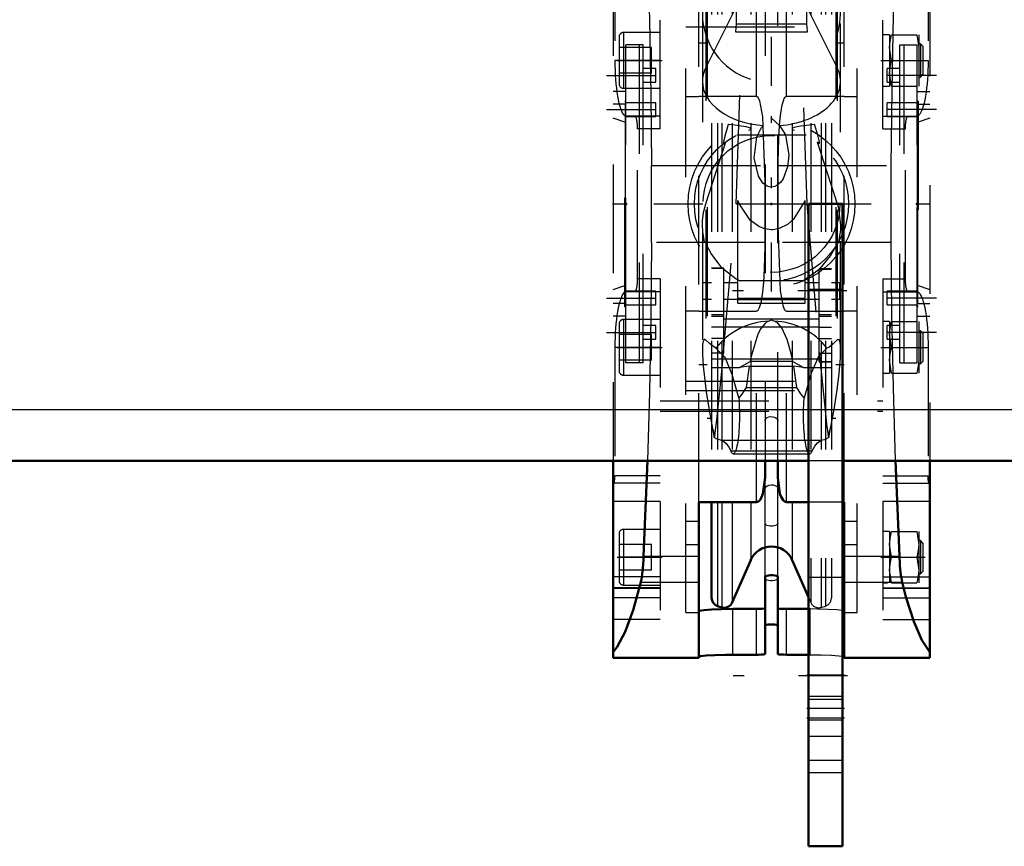
# Model space of a CAD drawing. Units: inches. Extents: x 13 to 173, y 14 to 168.
# Drawn here: x 57 to 66, y 140 to 148 of the extents above; entities that cross this region are included whole.
import ezdxf

# ---------------------------------------------------------------- set-up
doc = ezdxf.new("R2010")
doc.units = ezdxf.units.IN
doc.header["$MEASUREMENT"] = 0
doc.linetypes.add('Center', pattern=[1.5, 0.45, -0.5, 0.05, -0.5])
doc.linetypes.add('Dashed', pattern=[2, 1, -1])
for name, color, linetype, lineweight in [('2d ConnectionPoints', 7, 'Continuous', 50), ('AM_0', 7, 'Continuous', 50), ('AM_4', 3, 'Continuous', 25), ('AM_7', 7, 'Center', 25), ('AM_9', 6, 'Dashed', 25)]:
    doc.layers.add(name, color=color, linetype=linetype, lineweight=lineweight)

# ---------------------------------------------------------------- blocks, each defined once
blk = doc.blocks.new('69_C236661012x21_1_0_in_SSBMV_1_1_GN_Wire_Rope_Hoist_900')
at = {"layer": 'AM_7'}
blk.add_line((65.4015, 147.2802), (65.396, 147.2802), dxfattribs=at)
at = {"layer": 'AM_9'}
for p, q in [((65.3912, 147.3288), (65.3912, 145.4388)), ((65.4012, 147.3288), (65.3912, 147.3288)), ((65.3962, 147.3215), (65.3962, 146.7951)), ((65.4012, 147.3215), (65.3962, 147.3215)), ((65.4012, 147.311), (65.3962, 147.311)), ((65.4012, 147.3003), (65.3962, 147.3003)), ((65.3962, 147.3002), (65.4012, 147.3002)), ((65.3962, 147.2935), (65.4012, 147.2935)), ((65.3962, 147.2911), (65.4012, 147.2911)), ((65.4012, 147.2884), (65.3962, 147.2884)), ((65.3962, 147.2874), (65.4012, 147.2874)), ((65.3962, 147.2859), (65.4012, 147.2859)), ((65.4012, 147.2825), (65.3962, 147.2825)), ((65.3962, 147.2824), (65.4012, 147.2824)), ((65.3962, 147.2803), (65.4012, 147.2803)), ((65.3962, 147.2798), (65.4012, 147.2798)), ((65.3962, 147.2793), (65.4012, 147.2793)), ((65.3962, 147.2788), (65.4012, 147.2788)), ((65.3962, 147.2748), (65.4012, 147.2748)), ((65.4012, 147.3288), (65.4012, 145.4388)), ((65.3962, 147.2628), (65.4012, 147.2628)), ((65.3962, 147.2545), (65.4012, 147.2545)), ((65.3962, 147.2493), (65.4012, 147.2493)), ((65.3962, 147.2388), (65.4012, 147.2388)), ((65.4012, 147.1475), (65.3962, 147.1475)), ((65.3962, 147.1473), (65.4012, 147.1473)), ((65.3962, 147.0635), (65.4012, 147.0635)), ((65.3962, 147.0492), (65.4012, 147.0492)), ((65.3962, 147.0424), (65.4012, 147.0424)), ((65.3962, 147.0334), (65.4012, 147.0334)), ((65.3962, 146.9539), (65.4012, 146.9539)), ((65.3962, 146.9346), (65.4012, 146.9346)), ((65.3962, 146.9333), (65.4012, 146.9333)), ((65.3962, 146.9314), (65.4012, 146.9314)), ((65.3962, 146.9313), (65.4012, 146.9313)), ((65.3962, 146.8289), (65.4012, 146.8289)), ((65.3962, 146.8004), (65.4012, 146.8004)), ((65.3962, 146.7951), (65.4012, 146.7951)), ((65.3962, 146.6973), (65.4012, 146.6973)), ((65.3962, 146.6973), (65.3962, 146.5623)), ((65.3962, 146.5623), (65.4012, 146.5623)), ((65.3962, 146.4693), (65.4012, 146.4693)), ((65.3962, 146.4693), (65.3962, 145.4463)), ((65.3962, 146.4363), (65.4012, 146.4363)), ((65.3962, 146.3558), (65.4012, 146.3558)), ((65.3962, 146.3245), (65.4012, 146.3245)), ((65.3962, 146.31), (65.4012, 146.31)), ((65.3962, 146.3091), (65.4012, 146.3091)), ((65.4012, 146.3015), (65.3962, 146.3015)), ((65.3962, 146.3013), (65.4012, 146.3013)), ((65.3962, 146.2976), (65.4012, 146.2976)), ((65.3962, 146.267), (65.4012, 146.267)), ((65.3962, 146.2664), (65.4012, 146.2664)), ((65.3962, 146.2516), (65.4012, 146.2516)), ((65.3962, 146.2444), (65.4012, 146.2444)), ((65.3962, 146.2211), (65.4012, 146.2211)), ((65.3962, 146.22), (65.4012, 146.22)), ((65.3962, 146.1747), (65.4012, 146.1747)), ((65.3962, 146.1573), (65.4012, 146.1573)), ((65.3962, 146.1562), (65.4012, 146.1562)), ((65.3962, 146.128), (65.4012, 146.128)), ((65.3962, 146.1221), (65.4012, 146.1221)), ((65.3962, 146.1216), (65.4012, 146.1216)), ((65.3962, 146.1209), (65.4012, 146.1209)), ((65.3962, 146.096), (65.4012, 146.096)), ((65.3962, 146.0778), (65.4012, 146.0778)), ((65.3962, 146.0518), (65.4012, 146.0518)), ((65.3962, 146.025), (65.4012, 146.025)), ((65.3962, 146.0028), (65.4012, 146.0028)), ((65.3962, 145.9874), (65.4012, 145.9874)), ((65.3962, 145.9858), (65.4012, 145.9858)), ((65.3962, 145.8886), (65.4012, 145.8886)), ((65.3962, 145.8243), (65.4012, 145.8243)), ((65.3962, 145.7524), (65.4012, 145.7524)), ((65.3962, 145.6803), (65.4012, 145.6803)), ((65.3962, 145.6086), (65.4012, 145.6086)), ((65.4012, 145.4388), (65.3912, 145.4388)), ((65.3962, 145.4463), (65.4012, 145.4463))]:
    blk.add_line(p, q, dxfattribs=at)
blk = doc.blocks.new('70_C236661012x21_2_0_in_SSBMV_1_1_GN_Wire_Rope_Hoist_900')
at = {"layer": 'AM_7'}
blk.add_line((62.703, 145.4874), (62.7085, 145.4874), dxfattribs=at)
at = {"layer": 'AM_9'}
for p, q in [((62.7032, 145.4388), (62.7032, 147.3288)), ((62.7032, 147.3288), (62.7132, 147.3288)), ((62.7082, 147.3213), (62.7032, 147.3213)), ((62.7082, 146.2983), (62.7082, 147.3213)), ((62.7132, 145.4388), (62.7132, 147.3288)), ((62.7082, 147.159), (62.7032, 147.159)), ((62.7082, 147.0873), (62.7032, 147.0873)), ((62.7082, 147.0152), (62.7032, 147.0152)), ((62.7082, 146.9433), (62.7032, 146.9433)), ((62.7082, 146.879), (62.7032, 146.879)), ((62.7082, 146.7818), (62.7032, 146.7818)), ((62.7082, 146.7802), (62.7032, 146.7802)), ((62.7082, 146.7648), (62.7032, 146.7648)), ((62.7082, 146.7426), (62.7032, 146.7426)), ((62.7082, 146.7158), (62.7032, 146.7158)), ((62.7082, 146.6898), (62.7032, 146.6898)), ((62.7082, 146.6716), (62.7032, 146.6716)), ((62.7082, 146.6466), (62.7032, 146.6466)), ((62.7082, 146.646), (62.7032, 146.646)), ((62.7082, 146.6455), (62.7032, 146.6455)), ((62.7082, 146.6396), (62.7032, 146.6396)), ((62.7082, 146.6114), (62.7032, 146.6114)), ((62.7082, 146.6103), (62.7032, 146.6103)), ((62.7082, 146.5929), (62.7032, 146.5929)), ((62.7082, 146.5476), (62.7032, 146.5476)), ((62.7082, 146.5465), (62.7032, 146.5465)), ((62.7082, 146.5232), (62.7032, 146.5232)), ((62.7082, 146.516), (62.7032, 146.516)), ((62.7082, 146.5012), (62.7032, 146.5012)), ((62.7082, 146.5006), (62.7032, 146.5006)), ((62.7082, 146.47), (62.7032, 146.47)), ((62.7082, 146.4663), (62.7032, 146.4663)), ((62.7032, 146.4661), (62.7082, 146.4661)), ((62.7082, 146.4585), (62.7032, 146.4585)), ((62.7082, 146.4576), (62.7032, 146.4576)), ((62.7082, 146.4431), (62.7032, 146.4431)), ((62.7082, 146.4118), (62.7032, 146.4118)), ((62.7082, 146.3313), (62.7032, 146.3313)), ((62.7082, 146.2983), (62.7032, 146.2983)), ((62.7082, 146.2053), (62.7032, 146.2053)), ((62.7082, 146.0703), (62.7082, 146.2053)), ((62.7082, 146.0703), (62.7032, 146.0703)), ((62.7082, 145.9725), (62.7032, 145.9725)), ((62.7082, 145.9672), (62.7032, 145.9672)), ((62.7082, 145.9387), (62.7032, 145.9387)), ((62.7082, 145.4461), (62.7082, 145.9725)), ((62.7082, 145.8363), (62.7032, 145.8363)), ((62.7082, 145.8362), (62.7032, 145.8362)), ((62.7082, 145.8343), (62.7032, 145.8343)), ((62.7082, 145.833), (62.7032, 145.833)), ((62.7082, 145.8137), (62.7032, 145.8137)), ((62.7082, 145.7341), (62.7032, 145.7341)), ((62.7082, 145.7252), (62.7032, 145.7252)), ((62.7082, 145.7184), (62.7032, 145.7184)), ((62.7082, 145.7041), (62.7032, 145.7041)), ((62.7082, 145.6203), (62.7032, 145.6203)), ((62.7032, 145.6201), (62.7082, 145.6201)), ((62.7082, 145.5288), (62.7032, 145.5288)), ((62.7082, 145.5183), (62.7032, 145.5183)), ((62.7082, 145.5131), (62.7032, 145.5131)), ((62.7082, 145.5048), (62.7032, 145.5048)), ((62.7082, 145.4928), (62.7032, 145.4928)), ((62.7082, 145.4888), (62.7032, 145.4888)), ((62.7082, 145.4883), (62.7032, 145.4883)), ((62.7082, 145.4878), (62.7032, 145.4878)), ((62.7082, 145.4873), (62.7032, 145.4873)), ((62.7082, 145.4852), (62.7032, 145.4852)), ((62.7032, 145.485), (62.7082, 145.485)), ((62.7082, 145.4817), (62.7032, 145.4817)), ((62.7082, 145.4802), (62.7032, 145.4802)), ((62.7032, 145.4792), (62.7082, 145.4792)), ((62.7082, 145.4765), (62.7032, 145.4765)), ((62.7082, 145.4741), (62.7032, 145.4741)), ((62.7082, 145.4674), (62.7032, 145.4674)), ((62.7032, 145.4673), (62.7082, 145.4673)), ((62.7032, 145.4566), (62.7082, 145.4566)), ((62.7032, 145.4461), (62.7082, 145.4461)), ((62.7032, 145.4388), (62.7132, 145.4388))]:
    blk.add_line(p, q, dxfattribs=at)
blk = doc.blocks.new('71_SH4_R02_H_2_0_in_SSBMV_1_1_GN_Wire_Rope_Hoist_900')
at = {"layer": 'AM_7'}
for p, q in [((64.0522, 147.468), (64.0522, 148.8017)), ((64.0522, 145.5777), (64.0522, 147.1899)), ((64.7451, 145.584), (63.3593, 145.584)), ((64.7505, 142.0458), (63.354, 142.0458))]:
    blk.add_line(p, q, dxfattribs=at)
at = {"layer": 'AM_9'}
for p, q in [((63.7264, 146.3838), (63.8272, 149.2645)), ((64.2772, 149.2645), (64.378, 146.3838)), ((63.4478, 148.3298), (63.4478, 144.6737)), ((64.6566, 148.3298), (64.6566, 144.6737)), ((63.4478, 147.6347), (63.7275, 148.192)), ((63.7275, 148.192), (63.7263, 148.039)), ((64.377, 148.192), (64.6566, 147.6347)), ((64.3782, 148.039), (64.377, 148.192)), ((63.4172, 148.1349), (63.4172, 145.0422)), ((64.6873, 145.0423), (64.6873, 148.1349)), ((63.7263, 148.039), (63.7223, 147.9659)), ((63.7263, 148.039), (64.3782, 148.039)), ((64.3822, 147.9659), (64.3782, 148.039)), ((63.7223, 147.9659), (64.3822, 147.9659)), ((64.0522, 147.1729), (64.1257, 147.1039)), ((64.3712, 147.0166), (63.7332, 147.0166)), ((63.4478, 146.3843), (63.6316, 146.9541)), ((63.6118, 146.939), (63.6316, 146.9541)), ((64.4728, 146.9541), (64.4926, 146.939)), ((64.4728, 146.9541), (64.6566, 146.3843)), ((63.5961, 144.8419), (63.7264, 146.3838)), ((63.7264, 146.3838), (64.378, 146.3838)), ((63.7423, 145.4715), (63.7423, 146.4139)), ((64.3622, 145.4715), (64.3622, 146.4139)), ((64.378, 146.3838), (64.4913, 145.0214)), ((63.6136, 145.7924), (63.5011, 145.7924)), ((63.6136, 145.7891), (63.5011, 145.7891)), ((63.6136, 145.0105), (63.6136, 145.7924)), ((64.4909, 144.9316), (64.4909, 145.7868)), ((64.6034, 145.7868), (64.4909, 145.7868)), ((64.4909, 145.7836), (64.6034, 145.7836)), ((63.4223, 145.5092), (63.4223, 145.6588)), ((63.5011, 145.6588), (63.4223, 145.6588)), ((63.7423, 145.6588), (63.6136, 145.6588)), ((63.7287, 145.6942), (63.764, 145.6751)), ((64.3404, 145.6751), (63.764, 145.6751)), ((64.4909, 145.6588), (64.3622, 145.6588)), ((64.6822, 145.6588), (64.6034, 145.6588)), ((64.6822, 145.5092), (64.6822, 145.6588)), ((63.4223, 145.5092), (63.5011, 145.5092)), ((63.6136, 145.5092), (63.7423, 145.5092)), ((63.7423, 145.5156), (64.3622, 145.5156)), ((63.7423, 145.5044), (64.3622, 145.5044)), ((63.7423, 145.4715), (64.3622, 145.4715)), ((64.3622, 145.5092), (64.4909, 145.5092)), ((64.6034, 145.5092), (64.6822, 145.5092)), ((63.6136, 145.3626), (63.5011, 145.3626)), ((64.4909, 145.3682), (64.6034, 145.3682)), ((63.6136, 145.3472), (63.5011, 145.3472)), ((63.6136, 145.3278), (64.4909, 145.3278)), ((64.0522, 145.3137), (64.0269, 145.3053)), ((64.0775, 145.3053), (64.0522, 145.3137)), ((64.4909, 145.3529), (64.6034, 145.3529)), ((64.4909, 145.2503), (63.5011, 145.2503)), ((64.4909, 145.249), (64.6034, 145.249)), ((63.6136, 145.1462), (63.5011, 145.1462)), ((64.4909, 145.1448), (64.6034, 145.1448)), ((63.6136, 145.0105), (63.5011, 145.0105)), ((64.4909, 145.0105), (64.6034, 145.0105)), ((64.4913, 145.0214), (64.5484, 144.4562)), ((63.5011, 144.9586), (64.6034, 144.9586)), ((63.7569, 144.8811), (63.8558, 144.9351)), ((64.2487, 144.9351), (63.8558, 144.9351)), ((64.2487, 144.9351), (64.3476, 144.8811)), ((64.6034, 144.933), (64.4909, 144.933)), ((64.4909, 144.9316), (64.6034, 144.9316)), ((63.5011, 144.8811), (63.7569, 144.8811)), ((63.5561, 144.4566), (63.5961, 144.8419)), ((63.8476, 144.8914), (63.7569, 144.8811)), ((63.8476, 144.8914), (63.8182, 144.6957)), ((63.8476, 144.8914), (64.2568, 144.8914)), ((64.2863, 144.6957), (64.2568, 144.8914)), ((64.3476, 144.8811), (64.2568, 144.8914)), ((64.3476, 144.8811), (64.6034, 144.8811)), ((63.8182, 144.6957), (64.2863, 144.6957)), ((63.5093, 144.3199), (63.5259, 144.2364)), ((63.5093, 144.3199), (63.5309, 144.2552)), ((64.5735, 144.2552), (64.5951, 144.3199)), ((64.5786, 144.2364), (64.5951, 144.3199)), ((63.5259, 144.2364), (63.5309, 144.2552)), ((63.5849, 144.2106), (64.5195, 144.2106)), ((64.5735, 144.2552), (64.5786, 144.2364)), ((63.6781, 144.1122), (64.4263, 144.1122)), ((63.6998, 144.0866), (64.4047, 144.0866))]:
    blk.add_line(p, q, dxfattribs=at)
for points in [[(63.6544, 147.1135), (63.6481, 147.0913), (63.6247, 147.0051), (63.6149, 146.9649), (63.611, 146.9444), (63.6118, 146.939)], [(63.8432, 147.0609), (63.8587, 147.0672), (63.8638, 147.0723), (63.8613, 147.0778), (63.8504, 147.0835), (63.8208, 147.0917), (63.7147, 147.108), (63.6544, 147.1135)], [(64.1257, 147.1039), (64.18, 147.0199), (64.2131, 146.8313), (64.2011, 146.7231), (64.1604, 146.615), (64.1372, 146.5827), (64.1049, 146.5543), (64.0826, 146.5433), (64.0561, 146.5381), (64.0522, 146.538), (64.0302, 146.5408), (64.0056, 146.5507), (63.9742, 146.5752), (63.9318, 146.638), (63.8924, 146.8027), (63.9168, 146.9997), (63.9619, 147.0855), (63.9788, 147.1039)], [(64.45, 147.1135), (64.3197, 147.0986), (64.2611, 147.0859), (64.247, 147.0804), (64.241, 147.0753), (64.242, 147.0702), (64.252, 147.0642), (64.2613, 147.0609)], [(64.4926, 146.939), (64.4934, 146.945), (64.4894, 146.9655), (64.4774, 147.0141), (64.4518, 147.1072), (64.45, 147.1135)], [(63.4172, 146.191), (63.4183, 146.2267), (63.4279, 146.3058), (63.4478, 146.3843)], [(64.3622, 146.4139), (64.2556, 146.2438), (64.1983, 146.1936), (64.1231, 146.1559), (64.0668, 146.1453), (64.0522, 146.1448), (63.9898, 146.1534), (63.9351, 146.1757), (63.8573, 146.235), (63.7571, 146.3816), (63.7423, 146.4139)], [(64.6566, 146.3843), (64.6644, 146.3584), (64.6873, 146.1913)], [(63.4369, 146.0323), (63.4202, 146.1276), (63.4172, 146.191)], [(64.6873, 146.1913), (64.6858, 146.1463), (64.6676, 146.0323)], [(63.4605, 145.9938), (63.4639, 145.9875), (63.4719, 145.9712), (63.5008, 145.9185), (63.5875, 145.8054), (63.7287, 145.6942)], [(64.3404, 145.6751), (64.5016, 145.7899), (64.5957, 145.9057), (64.6178, 145.9431), (64.6358, 145.9778), (64.6415, 145.9893), (64.6439, 145.9938)], [(64.0269, 145.3053), (64.0076, 145.2962), (63.993, 145.2856), (63.9537, 145.2388), (63.9257, 145.1846), (63.8632, 144.972), (63.8558, 144.9351)], [(64.2487, 144.9351), (64.2335, 145.0074), (64.1979, 145.1375), (64.1465, 145.2453), (64.1301, 145.267), (64.1096, 145.2872), (64.0961, 145.2967), (64.0775, 145.3053)], [(63.5417, 145.0572), (63.4818, 145.1006), (63.4417, 145.1383), (63.4328, 145.1372), (63.4256, 145.1258), (63.4217, 145.1103), (63.419, 145.0874), (63.4174, 145.0558)], [(64.6871, 145.0558), (64.6861, 145.0786), (64.6835, 145.1056), (64.6799, 145.1226), (64.6739, 145.1351), (64.6568, 145.1353), (64.6188, 145.0965), (64.5807, 145.0644), (64.5628, 145.0572)], [(63.4174, 145.0558), (63.4174, 145.0556), (63.4176, 145.0014), (63.4234, 144.8935), (63.4471, 144.679), (63.4478, 144.6737)], [(63.7514, 144.6001), (63.6921, 144.8151), (63.6262, 144.9714), (63.5417, 145.0572)], [(64.5628, 145.0572), (64.4839, 144.981), (64.4168, 144.8282), (64.3531, 144.6001)], [(64.6566, 144.6737), (64.675, 144.8238), (64.6857, 144.9687), (64.6872, 145.0481), (64.6871, 145.0558)], [(63.4478, 144.6737), (63.4777, 144.4864), (63.5093, 144.3199)], [(63.8182, 144.6957), (63.7792, 144.6342), (63.7514, 144.6001)], [(64.3531, 144.6001), (64.3216, 144.639), (64.2863, 144.6957)], [(64.5951, 144.3199), (64.6279, 144.4934), (64.6566, 144.6737)], [(63.7514, 144.6001), (63.7535, 144.572), (63.7552, 144.5429), (63.7564, 144.5131), (63.7572, 144.4826), (63.7576, 144.4519), (63.7576, 144.4211), (63.7571, 144.3904), (63.7562, 144.36), (63.7548, 144.3303), (63.753, 144.3015), (63.7508, 144.2736), (63.7483, 144.2471), (63.7453, 144.222), (63.742, 144.1986), (63.7384, 144.177), (63.7345, 144.1574), (63.7304, 144.14), (63.726, 144.1249), (63.7214, 144.1121), (63.7166, 144.1019), (63.7117, 144.0942), (63.7067, 144.0891), (63.7017, 144.0868), (63.6998, 144.0866)], [(64.4047, 144.0866), (64.3996, 144.0879), (64.3946, 144.0919), (64.3897, 144.0986), (64.3849, 144.1079), (64.3802, 144.1197), (64.3757, 144.1339), (64.3715, 144.1505), (64.3675, 144.1693), (64.3638, 144.1901), (64.3603, 144.2129), (64.3573, 144.2373), (64.3546, 144.2633), (64.3522, 144.2907), (64.3503, 144.3192), (64.3488, 144.3486), (64.3477, 144.3787), (64.347, 144.4093), (64.3468, 144.4401), (64.347, 144.4709), (64.3477, 144.5015), (64.3488, 144.5316), (64.3503, 144.561), (64.3522, 144.5895), (64.3531, 144.6001)], [(63.5309, 144.2552), (63.5466, 144.3745), (63.5561, 144.4566)], [(64.5484, 144.4562), (64.5598, 144.3591), (64.5735, 144.2552)], [(63.5849, 144.2106), (63.5448, 144.2231), (63.5259, 144.2364)], [(63.5849, 144.2106), (63.6102, 144.2028), (63.6352, 144.1815), (63.6599, 144.1469), (63.6781, 144.1122)], [(64.4263, 144.1122), (64.4506, 144.1566), (64.4753, 144.1879), (64.5005, 144.2059), (64.5195, 144.2106)], [(64.5786, 144.2364), (64.5386, 144.2138), (64.5195, 144.2106)], [(63.6998, 144.0866), (63.6947, 144.0879), (63.6897, 144.0919), (63.6848, 144.0986), (63.68, 144.1079), (63.6781, 144.1122)], [(64.4263, 144.1122), (64.4216, 144.102), (64.4167, 144.0943), (64.4117, 144.0892), (64.4067, 144.0868), (64.4047, 144.0866)]]:
    blk.add_lwpolyline(points, dxfattribs=at)
for radius in [0.7677, 0.7087, 0.6299]:
    blk.add_circle((64.0522, 146.3838), radius, dxfattribs=at)
blk.add_arc((64.0522, 148.1349), 0.6351, 162.12447, 17.87553, dxfattribs=at)
for centre, major_axis, ratio, start_param, end_param in [((64.0522, 147.5094), (0.6351, 0), 0.642788, 2.829606, 3.141593), ((64.0522, 147.5094), (0.6351, 0), 0.642788, 4.828321, 6.595172), ((64.0522, 147.5094), (0.6351, 0), 0.642788, 3.141593, 4.596457), ((64.0522, 144.6924), (-0.6351, 0), 0.965926, 4.752244, 5.64633), ((64.0522, 144.6924), (-0.6351, 0), 0.965926, 3.778448, 4.672534)]:
    blk.add_ellipse(centre, major_axis=major_axis, ratio=ratio, start_param=start_param, end_param=end_param, dxfattribs=at)
blk = doc.blocks.new('72_SH4_R02_A_0_in_SSBMV_1_1_GN_Wire_Rope_Hoist_900')
at = {"layer": 'AM_0'}
for p, q in [((62.5955, 142.2106), (62.5955, 144.0216)), ((62.9117, 144.0216), (62.8758, 143.1444)), ((63.9932, 144.0216), (63.9932, 143.8676)), ((64.1113, 143.8676), (64.1113, 144.0216)), ((65.2286, 143.1444), (65.1927, 144.0216)), ((65.5089, 142.2106), (65.5089, 144.0216)), ((63.3829, 143.6422), (63.3829, 142.2106)), ((63.9144, 143.6422), (63.3829, 143.6422)), ((63.5011, 143.6422), (63.5011, 142.7621)), ((64.392, 143.6422), (64.19, 143.6422)), ((64.7215, 143.6422), (64.7069, 143.6422)), ((64.7215, 142.2106), (64.7215, 143.6422)), ((63.6914, 142.7187), (63.8609, 143.1087)), ((64.2436, 143.1087), (64.392, 142.7672)), ((63.9932, 142.2453), (63.9932, 142.9554)), ((64.1113, 142.2453), (64.1113, 142.9554)), ((63.5568, 142.6868), (63.5961, 142.6748)), ((63.9144, 142.6601), (63.6979, 142.6601)), ((64.392, 142.6601), (64.19, 142.6601)), ((62.5955, 142.2106), (63.3829, 142.2106)), ((63.6979, 142.2395), (63.9144, 142.2395)), ((64.19, 142.2395), (64.392, 142.2395)), ((64.7215, 142.2106), (65.5089, 142.2106))]:
    blk.add_line(p, q, dxfattribs=at)
for points in [[(63.9144, 143.6422), (63.9245, 143.644), (63.9356, 143.6501), (63.95, 143.6655), (63.9738, 143.7172), (63.9932, 143.8676)], [(64.1113, 143.8676), (64.1302, 143.7187), (64.1409, 143.6897), (64.1591, 143.6595), (64.1692, 143.6499), (64.1819, 143.6434), (64.19, 143.6422)], [(62.8758, 143.1444), (62.8738, 143.1075), (62.8715, 143.0724), (62.8688, 143.0392), (62.8658, 143.0083), (62.8626, 142.98), (62.8591, 142.9543), (62.8553, 142.9315), (62.8514, 142.9118), (62.8498, 142.9051)], [(65.2547, 142.9051), (65.2506, 142.9235), (65.2468, 142.9451), (65.2432, 142.9697), (65.2399, 142.9971), (65.2368, 143.027), (65.234, 143.0593), (65.2315, 143.0937), (65.2294, 143.13), (65.2286, 143.1444)], [(64.1113, 142.9554), (64.1078, 142.9605), (64.0976, 142.965), (64.082, 142.9684), (64.0634, 142.9703), (64.0439, 142.9704), (64.0256, 142.9689), (64.0102, 142.966), (63.999, 142.9619), (63.9935, 142.957), (63.9932, 142.9554)], [(62.8498, 142.9051), (62.7794, 142.6491), (62.7068, 142.4505), (62.6326, 142.3108), (62.5955, 142.2638)], [(65.5089, 142.2638), (65.4341, 142.3742), (65.3607, 142.5439), (65.2891, 142.7718), (65.2547, 142.9051)], [(63.5881, 142.6586), (63.5016, 142.655), (63.4312, 142.6496), (63.3908, 142.6438), (63.3829, 142.6402)], [(63.6979, 142.6601), (63.5939, 142.6587), (63.5881, 142.6586)], [(63.9144, 142.6601), (63.9404, 142.6604), (63.9635, 142.6614), (63.9811, 142.663), (63.9912, 142.665), (63.9932, 142.6665)], [(64.1113, 142.6665), (64.1157, 142.6643), (64.1286, 142.6624), (64.1485, 142.661), (64.173, 142.6602), (64.19, 142.6601)], [(63.9932, 142.5044), (63.9966, 142.509), (64.0067, 142.513), (64.0221, 142.5161), (64.0407, 142.5177), (64.0603, 142.5179), (64.0787, 142.5165), (64.0943, 142.5139), (64.1055, 142.5102), (64.1109, 142.5059), (64.1113, 142.5044)], [(63.3829, 142.2217), (63.4007, 142.2267), (63.4521, 142.2319), (63.5313, 142.2363), (63.6292, 142.239), (63.6979, 142.2395)], [(63.9932, 142.2453), (63.9887, 142.2434), (63.9758, 142.2416), (63.956, 142.2404), (63.9315, 142.2397), (63.9144, 142.2395)], [(64.19, 142.2395), (64.164, 142.2399), (64.1409, 142.2408), (64.1234, 142.2422), (64.1133, 142.244), (64.1113, 142.2453)]]:
    blk.add_lwpolyline(points, dxfattribs=at)
for centre, radius, start, end in [((64.0522, 143.0255), 0.2087, 23.48701, 156.51299), ((63.5798, 142.7621), 0.0787, 180, 253), ((63.6192, 142.7501), 0.0787, 253, 336.51299)]:
    blk.add_arc(centre, radius, start, end, dxfattribs=at)
at = {"layer": 'AM_4'}
for p, q in [((63.5568, 143.6422), (63.5568, 142.6868)), ((63.5961, 143.6422), (63.5961, 142.6748)), ((63.6914, 143.6422), (63.6914, 142.7187)), ((63.8609, 143.6422), (63.8609, 143.1087)), ((64.2436, 143.6422), (64.2436, 143.1087)), ((62.8758, 143.1444), (63.3829, 143.1444)), ((64.7215, 143.1444), (65.2286, 143.1444)), ((62.8498, 142.9051), (63.3829, 142.9051)), ((64.7215, 142.9051), (65.2547, 142.9051)), ((63.6979, 142.2395), (63.6979, 142.6601)), ((63.9144, 142.2395), (63.9144, 142.6601)), ((64.19, 142.2395), (64.19, 142.6601))]:
    blk.add_line(p, q, dxfattribs=at)
at = {"layer": 'AM_7'}
for p, q in [((62.6318, 147.7027), (63.0475, 147.7027)), ((65.0573, 147.7027), (65.4644, 147.7027)), ((62.5345, 147.5649), (63.0109, 147.5649)), ((65.5699, 147.5649), (65.0936, 147.5649)), ((62.5345, 147.2499), (63.0109, 147.2499)), ((65.5699, 147.2499), (65.0936, 147.2499)), ((62.5896, 146.3838), (62.7196, 146.3838)), ((62.9696, 146.3838), (65.1349, 146.3838)), ((65.3849, 146.3838), (65.5148, 146.3838)), ((62.5345, 145.5177), (63.0109, 145.5177)), ((65.5699, 145.5177), (65.0936, 145.5177)), ((62.5345, 145.2027), (63.0109, 145.2027)), ((65.5699, 145.2027), (65.0936, 145.2027)), ((62.6318, 145.0649), (63.0475, 145.0649)), ((65.0573, 145.0649), (65.4644, 145.0649)), ((62.6318, 143.1358), (63.0475, 143.1358)), ((65.0573, 143.1358), (65.4644, 143.1358))]:
    blk.add_line(p, q, dxfattribs=at)
at = {"layer": 'AM_9'}
for p, q in [((65.5089, 150.557), (65.5089, 144.0216)), ((63.2648, 142.6279), (63.2648, 150.1397)), ((64.8396, 142.6279), (64.8396, 150.1397)), ((63.3829, 143.6422), (63.3829, 149.1254)), ((63.5011, 149.1254), (63.5011, 143.6422)), ((63.5568, 149.1254), (63.5568, 143.6422)), ((63.5961, 149.1254), (63.5961, 143.6422)), ((63.6914, 149.1254), (63.6914, 143.6422)), ((63.8609, 149.1254), (63.8609, 143.6422)), ((63.9144, 147.3701), (63.9144, 149.1254)), ((64.19, 147.3701), (64.19, 149.1254)), ((64.2436, 149.1254), (64.2436, 143.6422)), ((64.4131, 149.1254), (64.4131, 142.7187)), ((64.5083, 149.1254), (64.5083, 142.6748)), ((64.5477, 149.1254), (64.5477, 142.6868)), ((64.6034, 149.1254), (64.6034, 142.7621)), ((64.7215, 143.6422), (64.7215, 149.1254)), ((63.0286, 147.0728), (63.0286, 148.9517)), ((65.0759, 147.0728), (65.0759, 148.9517)), ((62.6116, 148.8836), (62.6116, 147.7027)), ((65.4929, 148.8836), (65.4929, 147.7027)), ((62.5955, 148.746), (62.5955, 144.0216)), ((63.9932, 148.746), (63.9932, 144.0216)), ((64.1113, 144.0216), (64.1113, 148.746)), ((63.4617, 148.3523), (63.4617, 144.4153)), ((64.6428, 148.3523), (64.6428, 144.4153)), ((63.2648, 148.0125), (64.8396, 148.0125)), ((62.6507, 147.9192), (62.6507, 147.4862)), ((62.69, 147.9586), (62.69, 147.4468)), ((63.0286, 147.9586), (62.69, 147.9586)), ((65.1388, 147.9389), (65.0759, 147.9389)), ((65.1388, 147.9389), (65.1388, 147.4665)), ((65.1559, 147.9389), (65.3895, 147.9389)), ((65.3895, 147.9389), (65.4066, 147.8208)), ((65.4066, 147.9389), (65.4066, 147.4665)), ((62.9499, 147.8208), (62.6507, 147.8208)), ((62.8711, 147.8444), (62.7114, 147.8444)), ((62.7114, 144.9232), (62.7114, 147.8444)), ((62.8358, 147.8444), (62.8358, 144.9232)), ((62.8711, 144.9232), (62.8711, 147.8444)), ((62.9499, 147.5846), (62.9499, 147.8208)), ((63.4617, 147.8602), (63.3829, 147.8602)), ((64.7215, 147.8602), (64.6428, 147.8602)), ((65.1559, 147.7027), (65.1388, 147.8208)), ((65.2333, 144.9232), (65.2333, 147.8444)), ((65.2333, 147.8444), (65.393, 147.8444)), ((65.2687, 147.8444), (65.2687, 144.9232)), ((65.393, 144.9232), (65.393, 147.8444)), ((65.4237, 147.8555), (65.4066, 147.8555)), ((65.4237, 147.8555), (65.4237, 147.5499)), ((65.4459, 147.8332), (65.4237, 147.8555)), ((65.4459, 147.8332), (65.4459, 147.5722)), ((63.0286, 147.7027), (62.6116, 147.7027)), ((62.9892, 147.6279), (62.8711, 147.6279)), ((62.9892, 147.5019), (62.9892, 147.6279)), ((65.0759, 147.7027), (65.4929, 147.7027)), ((65.1152, 147.5019), (65.1152, 147.6279)), ((65.2333, 147.6279), (65.1152, 147.6279)), ((62.9499, 147.5846), (62.6507, 147.5846)), ((65.1559, 147.4665), (65.1388, 147.5846)), ((65.4066, 147.5499), (65.4237, 147.5499)), ((65.4237, 147.5499), (65.4459, 147.5722)), ((62.69, 147.4468), (63.0286, 147.4468)), ((62.8711, 147.5019), (62.9892, 147.5019)), ((65.0759, 147.4665), (65.1388, 147.4665)), ((65.1152, 147.5019), (65.2333, 147.5019)), ((65.1559, 147.4665), (65.3895, 147.4665)), ((62.7136, 147.4173), (62.5955, 147.4173)), ((62.7136, 145.3503), (62.7136, 147.4173)), ((63.3829, 147.3681), (63.2648, 147.3681)), ((63.9144, 147.3701), (63.3829, 147.3701)), ((64.7215, 147.3701), (64.19, 147.3701)), ((64.8396, 147.3681), (64.7215, 147.3681)), ((65.3908, 145.3503), (65.3908, 147.4173)), ((65.3908, 147.4173), (65.5089, 147.4173)), ((62.7136, 147.2992), (62.5955, 147.2992)), ((62.9892, 147.3129), (62.7136, 147.3129)), ((62.9892, 147.1869), (62.9892, 147.3129)), ((65.1152, 147.1869), (65.1152, 147.3129)), ((65.3908, 147.3129), (65.1152, 147.3129)), ((65.3908, 147.2992), (65.5089, 147.2992)), ((62.7136, 147.1869), (62.9892, 147.1869)), ((63.0286, 147.1909), (62.7158, 147.1909)), ((65.0759, 147.1909), (65.3887, 147.1909)), ((65.1152, 147.1869), (65.3908, 147.1869)), ((62.7136, 147.1318), (62.5955, 147.1712)), ((65.5089, 147.1712), (65.3908, 147.1318)), ((62.8199, 145.6948), (62.8199, 147.0728)), ((63.0286, 147.0728), (62.8199, 147.0728)), ((65.0759, 147.0728), (65.2845, 147.0728)), ((65.2845, 145.6948), (65.2845, 147.0728)), ((62.9499, 146.738), (63.9932, 146.738)), ((62.9499, 146.0296), (62.9499, 146.738)), ((64.1113, 146.738), (65.1546, 146.738)), ((65.1546, 146.0296), (65.1546, 146.738)), ((63.9932, 146.0296), (62.9499, 146.0296)), ((65.1546, 146.0296), (64.1113, 146.0296)), ((62.5955, 145.5964), (62.7136, 145.6358)), ((63.0286, 145.6948), (62.8199, 145.6948)), ((63.0286, 145.6948), (63.0286, 143.8159)), ((65.0759, 145.6948), (65.2845, 145.6948)), ((65.0759, 145.6948), (65.0759, 143.8159)), ((65.3908, 145.6358), (65.5089, 145.5964)), ((62.9892, 145.5806), (62.7136, 145.5806)), ((63.0286, 145.5767), (62.7158, 145.5767)), ((62.9892, 145.4547), (62.9892, 145.5806)), ((65.0759, 145.5767), (65.3887, 145.5767)), ((65.1152, 145.4547), (65.1152, 145.5806)), ((65.3908, 145.5806), (65.1152, 145.5806)), ((62.7136, 145.4684), (62.5955, 145.4684)), ((62.7136, 145.4547), (62.9892, 145.4547)), ((65.1152, 145.4547), (65.3908, 145.4547)), ((65.3908, 145.4684), (65.5089, 145.4684)), ((63.2648, 145.3995), (63.3829, 145.3995)), ((63.3829, 145.3975), (63.9144, 145.3975)), ((63.9144, 143.6422), (63.9144, 145.3975)), ((64.19, 145.3975), (64.7215, 145.3975)), ((64.19, 143.6422), (64.19, 145.3975)), ((64.7215, 145.3995), (64.8396, 145.3995)), ((62.7136, 145.3503), (62.5955, 145.3503)), ((62.6507, 145.2814), (62.6507, 144.8484)), ((62.69, 145.3208), (62.69, 144.809)), ((63.0286, 145.3208), (62.69, 145.3208)), ((65.1388, 145.3011), (65.0759, 145.3011)), ((65.1388, 145.3011), (65.1388, 144.8287)), ((65.1559, 145.3011), (65.3895, 145.3011)), ((65.3908, 145.3503), (65.5089, 145.3503)), ((65.4066, 145.3011), (65.4066, 144.8287)), ((62.9499, 145.183), (62.6507, 145.183)), ((62.9892, 145.2657), (62.8711, 145.2657)), ((62.9499, 144.9468), (62.9499, 145.183)), ((62.9892, 145.1397), (62.9892, 145.2657)), ((65.1152, 145.1397), (65.1152, 145.2657)), ((65.2333, 145.2657), (65.1152, 145.2657)), ((65.1559, 145.0649), (65.1388, 145.183)), ((65.4237, 145.2177), (65.4066, 145.2177)), ((65.4459, 145.1954), (65.4237, 145.2177)), ((65.4237, 145.2177), (65.4237, 144.9121)), ((65.4459, 145.1954), (65.4459, 144.9344)), ((62.8711, 145.1397), (62.9892, 145.1397)), ((65.1152, 145.1397), (65.2333, 145.1397)), ((63.0286, 145.0649), (62.6116, 145.0649)), ((62.6116, 145.0649), (62.6116, 143.884)), ((65.0759, 145.0649), (65.4929, 145.0649)), ((65.4929, 145.0649), (65.4929, 143.884)), ((62.9499, 144.9468), (62.6507, 144.9468)), ((62.8711, 144.9232), (62.7114, 144.9232)), ((65.1559, 144.8287), (65.1388, 144.9468)), ((65.2333, 144.9232), (65.393, 144.9232)), ((65.4066, 144.9121), (65.4237, 144.9121)), ((65.4237, 144.9121), (65.4459, 144.9344)), ((63.3829, 144.9074), (63.4617, 144.9074)), ((64.6428, 144.9074), (64.7215, 144.9074)), ((65.0759, 144.8287), (65.1388, 144.8287)), ((65.1559, 144.8287), (65.3895, 144.8287)), ((62.69, 144.809), (63.0286, 144.809)), ((63.2648, 144.7551), (64.8396, 144.7551)), ((63.2648, 144.6692), (64.8396, 144.6692)), ((63.0286, 144.5741), (65.0759, 144.5741)), ((63.0286, 144.4787), (65.0759, 144.4787)), ((63.4617, 144.4153), (63.5011, 144.4153)), ((64.6034, 144.4153), (64.6428, 144.4153)), ((63.0286, 143.884), (62.6116, 143.884)), ((63.9932, 142.9554), (63.9932, 143.8557)), ((64.1113, 142.9554), (64.1113, 143.8584)), ((65.0759, 143.884), (65.4929, 143.884)), ((62.5955, 143.7929), (62.6036, 143.8159)), ((63.0286, 143.8159), (62.6036, 143.8159)), ((65.0759, 143.8159), (65.5009, 143.8159)), ((65.5009, 143.8159), (65.5089, 143.7929)), ((63.0286, 143.6476), (62.5955, 143.6476)), ((63.0286, 143.6476), (63.0286, 142.5631)), ((64.7069, 143.6422), (64.392, 143.6422)), ((65.0759, 143.6476), (65.0759, 142.5631)), ((65.5089, 143.6476), (65.0759, 143.6476)), ((63.2648, 143.4684), (63.3829, 143.4684)), ((64.7215, 143.4684), (64.8396, 143.4684)), ((63.0286, 143.3917), (62.69, 143.3917)), ((62.69, 143.3917), (62.69, 142.8799)), ((65.1388, 143.372), (65.0759, 143.372)), ((65.1388, 143.372), (65.1388, 142.8995)), ((65.1559, 143.372), (65.3895, 143.372)), ((65.3895, 143.372), (65.4066, 143.2539)), ((65.4066, 143.372), (65.4066, 142.8995)), ((62.6507, 143.3523), (62.6507, 142.9192)), ((65.4237, 143.2885), (65.4066, 143.2885)), ((65.4459, 143.2663), (65.4237, 143.2885)), ((65.4237, 143.2885), (65.4237, 142.983)), ((62.9499, 143.2539), (62.6507, 143.2539)), ((62.9499, 143.0177), (62.9499, 143.2539)), ((63.2648, 143.253), (63.3829, 143.253)), ((64.7215, 143.253), (64.8396, 143.253)), ((65.1559, 143.1358), (65.1388, 143.2539)), ((65.4459, 143.2663), (65.4459, 143.0053)), ((62.9499, 143.1358), (62.6507, 143.1358)), ((65.1559, 143.1358), (65.3895, 143.1358)), ((65.3895, 143.1358), (65.4066, 143.0177)), ((62.9499, 143.0177), (62.6507, 143.0177)), ((65.1559, 142.8995), (65.1388, 143.0177)), ((63.0286, 142.9565), (62.5955, 142.9565)), ((65.0759, 142.9565), (65.5089, 142.9565)), ((65.4066, 142.983), (65.4237, 142.983)), ((65.4237, 142.983), (65.4459, 143.0053)), ((63.0286, 142.8545), (62.5955, 142.8545)), ((62.5955, 142.8502), (63.0286, 142.8502)), ((62.69, 142.8799), (63.0286, 142.8799)), ((65.0759, 142.8995), (65.1202, 142.8995)), ((65.0759, 142.8545), (65.5089, 142.8545)), ((65.0759, 142.8502), (65.5089, 142.8502)), ((65.1559, 142.8995), (65.3895, 142.8995)), ((63.0286, 142.7636), (62.5955, 142.7636)), ((64.392, 142.7672), (64.4131, 142.7187)), ((65.0759, 142.7636), (65.5089, 142.7636)), ((64.4066, 142.6601), (64.392, 142.6601)), ((64.4066, 142.2395), (64.4066, 142.6601)), ((64.5083, 142.6748), (64.5477, 142.6868)), ((63.0286, 142.5631), (62.5955, 142.5631)), ((63.2648, 142.6279), (63.3829, 142.6279)), ((64.7215, 142.6279), (64.8396, 142.6279)), ((65.0759, 142.5631), (65.5089, 142.5631)), ((64.392, 142.2395), (64.4066, 142.2395))]:
    blk.add_line(p, q, dxfattribs=at)
for points in [[(62.9117, 148.746), (62.931, 148.0734), (62.9438, 147.3879), (62.9499, 146.738)], [(65.1546, 146.738), (65.1613, 147.4309), (65.1745, 148.1157), (65.1927, 148.746)], [(65.1388, 147.8208), (65.1428, 147.8758), (65.1559, 147.9389)], [(62.6116, 147.7027), (62.612, 147.6581), (62.6132, 147.6138), (62.6151, 147.5702), (62.6179, 147.5276), (62.6213, 147.4864), (62.6255, 147.4468), (62.6304, 147.4091), (62.6359, 147.3737), (62.6421, 147.3408), (62.6488, 147.3106), (62.656, 147.2834), (62.6637, 147.2595), (62.6717, 147.2388), (62.6801, 147.2218), (62.6888, 147.2083), (62.6977, 147.1987), (62.7067, 147.1928), (62.7158, 147.1909)], [(65.1388, 147.5846), (65.1428, 147.6395), (65.1559, 147.7027)], [(65.4929, 147.7027), (65.4925, 147.6581), (65.4913, 147.6138), (65.4893, 147.5702), (65.4866, 147.5276), (65.4831, 147.4864), (65.4789, 147.4468), (65.4741, 147.4091), (65.4685, 147.3737), (65.4624, 147.3408), (65.4557, 147.3106), (65.4485, 147.2834), (65.4408, 147.2595), (65.4327, 147.2388), (65.4243, 147.2218), (65.4157, 147.2083), (65.4068, 147.1987), (65.3978, 147.1928), (65.3887, 147.1909)], [(63.9144, 147.3701), (63.9185, 147.3693), (63.923, 147.3667), (63.9295, 147.3596), (63.943, 147.3306), (63.9706, 147.1826), (63.992, 146.5819), (63.9902, 145.9905), (63.985, 145.7936), (63.9776, 145.6616), (63.9692, 145.5729), (63.9608, 145.5132), (63.953, 145.4731), (63.9459, 145.4461), (63.9397, 145.4279), (63.9342, 145.4158), (63.9263, 145.404), (63.9221, 145.4002), (63.9177, 145.398), (63.9144, 145.3975)], [(64.19, 145.3975), (64.186, 145.3983), (64.1814, 145.4009), (64.175, 145.408), (64.1615, 145.437), (64.1339, 145.585), (64.1124, 146.1857), (64.1143, 146.7771), (64.1195, 146.974), (64.1269, 147.106), (64.1353, 147.1947), (64.1437, 147.2544), (64.1515, 147.2945), (64.1585, 147.3215), (64.1648, 147.3397), (64.1703, 147.3518), (64.1782, 147.3636), (64.1824, 147.3674), (64.1868, 147.3696), (64.19, 147.3701)], [(62.8199, 147.0728), (62.8199, 147.0831), (62.8196, 147.0933), (62.8191, 147.1033), (62.8185, 147.1132), (62.8177, 147.1227), (62.8167, 147.1318), (62.8156, 147.1405), (62.8143, 147.1487), (62.8129, 147.1563), (62.8114, 147.1633), (62.8097, 147.1695), (62.8079, 147.1751), (62.8061, 147.1798), (62.8041, 147.1838), (62.8021, 147.1869), (62.8001, 147.1891), (62.798, 147.1904), (62.7959, 147.1909)], [(65.2845, 147.0728), (65.2846, 147.0831), (65.2849, 147.0933), (65.2853, 147.1033), (65.286, 147.1132), (65.2868, 147.1227), (65.2877, 147.1318), (65.2889, 147.1405), (65.2901, 147.1487), (65.2916, 147.1563), (65.2931, 147.1633), (65.2948, 147.1695), (65.2965, 147.1751), (65.2984, 147.1798), (65.3003, 147.1838), (65.3023, 147.1869), (65.3044, 147.1891), (65.3065, 147.1904), (65.3086, 147.1909)], [(62.9499, 146.0296), (62.9432, 145.3367), (62.93, 144.6519), (62.9117, 144.0216)], [(65.1927, 144.0216), (65.1735, 144.6942), (65.1607, 145.3797), (65.1546, 146.0296)], [(62.7959, 145.5767), (62.798, 145.5772), (62.8001, 145.5785), (62.8021, 145.5807), (62.8041, 145.5838), (62.8061, 145.5878), (62.8079, 145.5925), (62.8097, 145.5981), (62.8114, 145.6043), (62.8129, 145.6113), (62.8143, 145.6189), (62.8156, 145.6271), (62.8167, 145.6358), (62.8177, 145.6449), (62.8185, 145.6544), (62.8191, 145.6643), (62.8196, 145.6743), (62.8199, 145.6845), (62.8199, 145.6948)], [(65.3086, 145.5767), (65.3065, 145.5772), (65.3044, 145.5785), (65.3023, 145.5807), (65.3003, 145.5838), (65.2984, 145.5878), (65.2965, 145.5925), (65.2948, 145.5981), (65.2931, 145.6043), (65.2916, 145.6113), (65.2901, 145.6189), (65.2889, 145.6271), (65.2877, 145.6358), (65.2868, 145.6449), (65.286, 145.6544), (65.2853, 145.6643), (65.2849, 145.6743), (65.2846, 145.6845), (65.2845, 145.6948)], [(62.7158, 145.5767), (62.7067, 145.5748), (62.6977, 145.5689), (62.6888, 145.5593), (62.6801, 145.5458), (62.6717, 145.5288), (62.6637, 145.5081), (62.656, 145.4842), (62.6488, 145.457), (62.6421, 145.4268), (62.6359, 145.3939), (62.6304, 145.3585), (62.6255, 145.3208), (62.6213, 145.2812), (62.6179, 145.24), (62.6151, 145.1974), (62.6132, 145.1538), (62.612, 145.1095), (62.6116, 145.0649)], [(65.3887, 145.5767), (65.3978, 145.5748), (65.4068, 145.5689), (65.4157, 145.5593), (65.4243, 145.5458), (65.4327, 145.5288), (65.4408, 145.5081), (65.4485, 145.4842), (65.4557, 145.457), (65.4624, 145.4268), (65.4685, 145.3939), (65.4741, 145.3585), (65.4789, 145.3208), (65.4831, 145.2812), (65.4866, 145.24), (65.4893, 145.1974), (65.4913, 145.1538), (65.4925, 145.1095), (65.4929, 145.0649)], [(65.1388, 145.183), (65.1428, 145.238), (65.1559, 145.3011)], [(65.1388, 144.9468), (65.1428, 145.0017), (65.1559, 145.0649)], [(65.4066, 144.9468), (65.4027, 144.8918), (65.3895, 144.8287)], [(63.9932, 144.3892), (63.9985, 144.4055), (64.0132, 144.4186), (64.0287, 144.4252), (64.0473, 144.4283), (64.0645, 144.4276), (64.0797, 144.4239), (64.0931, 144.4175), (64.1041, 144.4079), (64.1106, 144.3953), (64.1113, 144.3892)], [(62.6036, 143.8159), (62.6048, 143.8196), (62.6059, 143.8238), (62.6069, 143.8285), (62.6079, 143.8336), (62.6087, 143.8391), (62.6095, 143.8449), (62.6101, 143.851), (62.6106, 143.8573), (62.611, 143.8639), (62.6113, 143.8706), (62.6115, 143.8774), (62.6116, 143.884)], [(65.5009, 143.8159), (65.4997, 143.8196), (65.4986, 143.8238), (65.4975, 143.8285), (65.4966, 143.8336), (65.4958, 143.8391), (65.495, 143.8449), (65.4944, 143.851), (65.4938, 143.8573), (65.4934, 143.8639), (65.4931, 143.8706), (65.493, 143.8774), (65.4929, 143.884)], [(63.9932, 143.7669), (63.999, 143.7816), (64.0132, 143.7924), (64.0322, 143.7989), (64.0513, 143.8009), (64.0687, 143.7996), (64.084, 143.7955), (64.0972, 143.7889), (64.1069, 143.7797), (64.1113, 143.7669)], [(64.1113, 143.4456), (64.1075, 143.437), (64.0963, 143.4294), (64.0796, 143.424), (64.0606, 143.4215), (64.0417, 143.4216), (64.0245, 143.4241), (64.0099, 143.4286), (63.999, 143.435), (63.9935, 143.443), (63.9932, 143.4456)], [(65.1388, 143.2539), (65.1428, 143.3088), (65.1559, 143.372)], [(65.4066, 143.2539), (65.4027, 143.1989), (65.3895, 143.1358)], [(65.1388, 143.0177), (65.1428, 143.0726), (65.1559, 143.1358)], [(65.4066, 143.0177), (65.4027, 142.9627), (65.3895, 142.8995)], [(64.1113, 142.9408), (64.1076, 142.9333), (64.0968, 142.9266), (64.0805, 142.9218), (64.0615, 142.9195), (64.0425, 142.9195), (64.0249, 142.9216), (64.01, 142.9257), (63.999, 142.9314), (63.9935, 142.9384), (63.9932, 142.9408)], [(64.7215, 142.6402), (64.7037, 142.6458), (64.6523, 142.6515), (64.5731, 142.6565), (64.4751, 142.6595), (64.4066, 142.6601)], [(64.4066, 142.2395), (64.5106, 142.2383), (64.603, 142.2349), (64.6733, 142.2301), (64.7137, 142.2249), (64.7215, 142.2217)]]:
    blk.add_lwpolyline(points, dxfattribs=at)
for centre, radius, start, end in [((62.69, 147.9192), 0.0394, 90, 180), ((62.69, 147.4862), 0.0394, 180, 270), ((62.69, 145.2814), 0.0394, 90, 180), ((62.69, 144.8484), 0.0394, 180, 270), ((62.69, 143.3523), 0.0394, 90, 180), ((62.69, 142.9192), 0.0394, 180, 270), ((64.5247, 142.7621), 0.0787, 287, 360), ((64.4853, 142.7501), 0.0787, 203.48701, 287)]:
    blk.add_arc(centre, radius, start, end, dxfattribs=at)
blk = doc.blocks.new('102_3437000250XB31524_0_in_SSBMV_1_1_GN_Wire_Rope_Hoist_900')
at = {"layer": 'AM_0'}
for p, q in [((64.392, 140.4783), (64.392, 146.3838)), ((64.7069, 146.3838), (64.392, 146.3838)), ((64.7069, 140.4783), (64.7069, 146.3838)), ((55.1006, 144.0216), (64.392, 144.0216)), ((64.7069, 144.0216), (81.2424, 144.0216)), ((64.7069, 140.4783), (64.392, 140.4783))]:
    blk.add_line(p, q, dxfattribs=at)
at = {"layer": 'AM_4'}
for p, q in [((64.7069, 145.5964), (64.392, 145.5964)), ((55.1006, 144.494), (64.392, 144.494)), ((64.7069, 144.494), (81.2424, 144.494)), ((64.7069, 141.2657), (64.392, 141.2657))]:
    blk.add_line(p, q, dxfattribs=at)
at = {"layer": 'AM_7'}
for p, q in [((64.3762, 142.0531), (64.7227, 142.0531)), ((64.3762, 141.748), (64.7227, 141.748)), ((64.3762, 141.6594), (64.7227, 141.6594))]:
    blk.add_line(p, q, dxfattribs=at)
at = {"layer": 'AM_9'}
for p, q in [((64.392, 144.494), (64.7069, 144.494)), ((64.7069, 144.0216), (64.392, 144.0216)), ((64.7069, 142.9488), (64.392, 142.9488)), ((64.7069, 141.8562), (64.392, 141.8562)), ((64.7069, 141.8267), (64.392, 141.8267)), ((64.392, 141.6397), (64.7069, 141.6397)), ((64.392, 141.4921), (64.7069, 141.4921)), ((64.392, 141.1574), (64.7069, 141.1574))]:
    blk.add_line(p, q, dxfattribs=at)

msp = doc.modelspace()

# ---------------------------------------------------------------- linework, layer by layer
at = {"layer": '2d ConnectionPoints'}
for p in [(62.71323, 146.3838), (62.71323, 146.3838), (64.05223, 146.3838), (64.05223, 146.3838), (64.05223, 146.3838), (64.05223, 146.3838), (64.05223, 146.3838), (65.39123, 146.3838), (65.39123, 146.3838), (64.70694, 142.05309)]:
    msp.add_point(p, dxfattribs=at)

# ---------------------------------------------------------------- block references
for name in ['102_3437000250XB31524_0_in_SSBMV_1_1_GN_Wire_Rope_Hoist_900', '72_SH4_R02_A_0_in_SSBMV_1_1_GN_Wire_Rope_Hoist_900', '71_SH4_R02_H_2_0_in_SSBMV_1_1_GN_Wire_Rope_Hoist_900', '70_C236661012x21_2_0_in_SSBMV_1_1_GN_Wire_Rope_Hoist_900', '69_C236661012x21_1_0_in_SSBMV_1_1_GN_Wire_Rope_Hoist_900']:
    msp.add_blockref(name, (0, 0))

doc.saveas('drawing.dxf')
